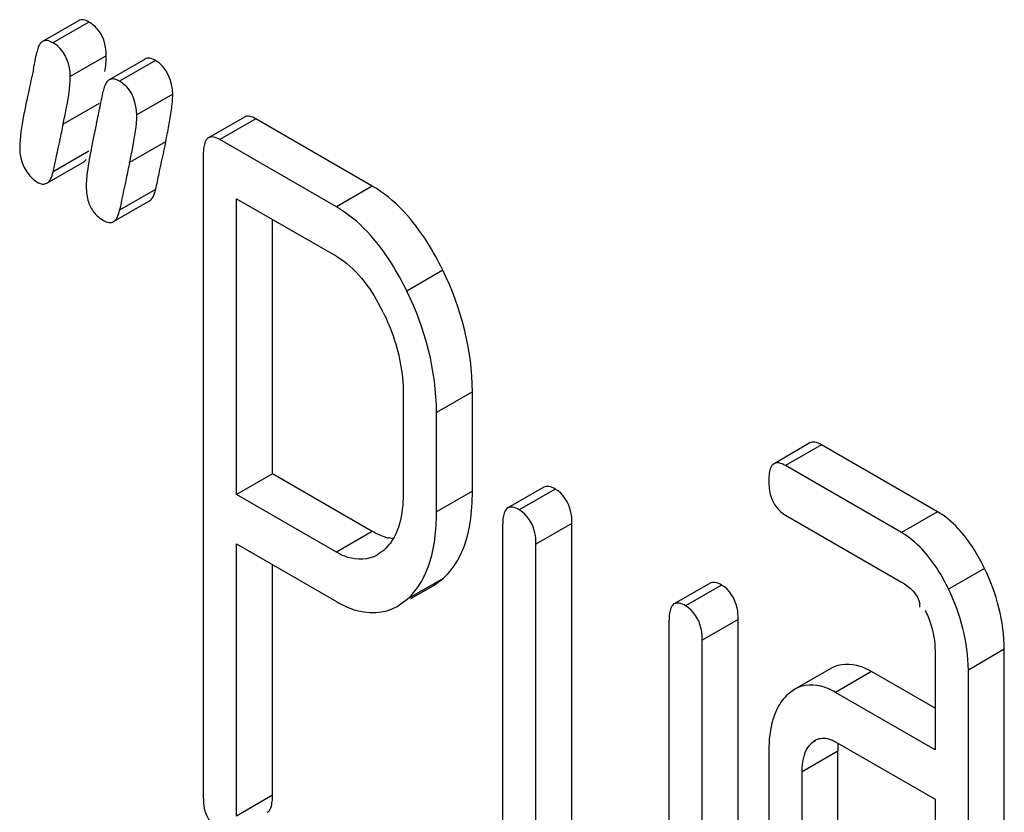
# Model space of a CAD drawing. Units: millimetres. Extents: x 0 to 4200, y -3 to 2970.
# Drawn here: x 3147 to 3153, y 1899 to 1904 of the extents above; entities that cross this region are included whole.
import ezdxf

# ---------------------------------------------------------------- set-up
doc = ezdxf.new("R2010")
doc.units = ezdxf.units.MM
doc.header["$LTSCALE"] = 231
doc.layers.get('0').update_dxf_attribs({"linetype": 'CONTINUOUS'})

msp = doc.modelspace()

# ---------------------------------------------------------------- linework, layer by layer
at = {"color": 7, "linetype": 'Continuous'}
for p, q in [((3147.3028, 1903.5833), (3147.0906, 1903.4608)), ((3147.6951, 1903.3568), (3147.483, 1903.2343)), ((3148.2814, 1903.0149), (3148.0692, 1902.8924)), ((3147.4092, 1902.9812), (3147.3985, 1902.932)), ((3149.0352, 1902.6075), (3148.3486, 1903.0039)), ((3148.823, 1902.485), (3148.1364, 1902.8814)), ((3148.0383, 1902.7921), (3148.0383, 1899.0043)), ((3147.1165, 1902.6246), (3147.3286, 1902.7471)), ((3147.5089, 1902.3981), (3147.721, 1902.5205)), ((3148.2345, 1900.7879), (3148.2345, 1902.5329)), ((3148.2345, 1902.5329), (3148.823, 1902.1932)), ((3148.4466, 1900.9104), (3148.4466, 1902.4105)), ((3149.2173, 1901.3848), (3149.2173, 1900.7983)), ((3149.6256, 1900.8075), (3149.6256, 1901.394)), ((3149.4135, 1900.685), (3149.4135, 1901.2715)), ((3151.6163, 1901.0924), (3151.4042, 1900.9699)), ((3152.3681, 1900.6861), (3151.6835, 1901.0814)), ((3152.156, 1900.5637), (3151.4714, 1900.9589)), ((3148.4466, 1900.9104), (3148.2345, 1900.7879)), ((3149.0352, 1900.5706), (3148.4466, 1900.9104)), ((3150.0469, 1900.8312), (3149.8348, 1900.7087)), ((3148.823, 1900.4481), (3148.2345, 1900.7879)), ((3151.4714, 1900.6671), (3152.156, 1900.2718)), ((3149.8039, 1900.6084), (3149.8039, 1898.4198)), ((3150.2122, 1898.429), (3150.2122, 1900.6177)), ((3148.2345, 1898.8911), (3148.2345, 1900.4961)), ((3148.2345, 1900.4961), (3148.823, 1900.1563)), ((3149.1001, 1900.4566), (3149.0633, 1900.4312)), ((3150.0001, 1898.3066), (3150.0001, 1900.4952)), ((3148.4466, 1899.0135), (3148.4466, 1900.3736)), ((3149.3941, 1900.2498), (3149.4525, 1900.2924)), ((3149.2632, 1900.1741), (3149.3941, 1900.2497)), ((3151.0278, 1900.2649), (3150.8157, 1900.1425)), ((3149.1815, 1900.1281), (3149.2404, 1900.1699)), ((3151.1931, 1897.425), (3151.1931, 1900.0514)), ((3150.7848, 1900.0422), (3150.7848, 1897.5617)), ((3150.9809, 1897.3025), (3150.9809, 1899.9289)), ((3152.7624, 1896.9567), (3152.7624, 1899.8748)), ((3152.3541, 1899.8656), (3152.3541, 1899.282)), ((3151.7392, 1899.7624), (3151.527, 1899.6399)), ((3152.3541, 1899.5269), (3151.9797, 1899.7431)), ((3152.5503, 1896.8342), (3152.5503, 1899.7524)), ((3151.5274, 1899.6393), (3151.4871, 1899.6104)), ((3152.3541, 1899.282), (3151.7676, 1899.6206)), ((3151.6263, 1899.3228), (3151.6473, 1899.3379)), ((3151.7676, 1899.3288), (3152.3541, 1898.9902)), ((3151.3733, 1899.2647), (3151.3733, 1897.5138)), ((3151.7816, 1897.523), (3151.7816, 1899.2739)), ((3151.5694, 1897.4005), (3151.5694, 1899.1514)), ((3152.3541, 1898.9902), (3152.3541, 1896.9475))]:
    msp.add_line(p, q, dxfattribs=at)
at = {"color": 9, "linetype": 'Continuous'}
for p, q in [((3147.3638, 1903.5753), (3147.1516, 1903.4529)), ((3147.4658, 1903.3764), (3147.2536, 1903.2539)), ((3147.7561, 1903.3488), (3147.544, 1903.2263)), ((3147.8581, 1903.1499), (3147.646, 1903.0274)), ((3147.4236, 1903.0947), (3147.2115, 1902.9722)), ((3148.3486, 1903.0039), (3148.1364, 1902.8814)), ((3147.816, 1902.8682), (3147.6038, 1902.7457)), ((3147.364, 1902.8135), (3147.1519, 1902.691)), ((3149.0352, 1902.6075), (3148.823, 1902.485)), ((3147.7563, 1902.5869), (3147.5442, 1902.4645)), ((3149.451, 1902.1106), (3149.2389, 1901.9881)), ((3149.6256, 1901.394), (3149.4135, 1901.2715)), ((3151.6835, 1901.0814), (3151.4714, 1900.9589)), ((3149.6256, 1900.8075), (3149.4135, 1900.685)), ((3150.1141, 1900.8202), (3149.902, 1900.6977)), ((3152.3681, 1900.6861), (3152.156, 1900.5637)), ((3149.0352, 1900.5706), (3148.823, 1900.4481)), ((3150.2122, 1900.6177), (3150.0001, 1900.4952)), ((3152.6457, 1900.3522), (3152.4336, 1900.2297)), ((3149.4525, 1900.2924), (3149.2404, 1900.1699)), ((3151.095, 1900.2539), (3150.8828, 1900.1314)), ((3151.1931, 1900.0514), (3150.9809, 1899.9289)), ((3152.7624, 1899.8748), (3152.5503, 1899.7524)), ((3151.9797, 1899.7431), (3151.7676, 1899.6206)), ((3151.6486, 1899.3357), (3151.6263, 1899.3228)), ((3151.7816, 1899.2739), (3151.5694, 1899.1514)), ((3148.4466, 1899.0135), (3148.2345, 1898.8911))]:
    msp.add_line(p, q, dxfattribs=at)
at = {"color": 7, "linetype": 'Continuous'}
for centre, radius, start, end in [((3147.0482, 1903.2731), 0.2074, 51.85544, 60.07833), ((3142.0572, 1904.3638), 5.092, 347.95522, 349.02824), ((3147.4405, 1903.0466), 0.2074, 51.85539, 60.07833), ((3142.4492, 1904.1374), 5.0924, 347.95517, 349.02811), ((3131.4155, 1906.4929), 16.3747, 347.61652, 347.9512), ((3162.4161, 1899.6253), 15.5687, 167.5856, 167.93668), ((3144.8165, 1903.5326), 3.0722, 347.50977, 349.3368), ((3155.81, 1901.113), 8.6059, 167.79762, 168.10421), ((3173.0775, 1897.3584), 26.4684, 167.96121, 168.37706), ((3165.4347, 1898.9976), 18.0389, 167.60964, 168.2165), ((3162.812, 1899.398), 15.5723, 167.58559, 167.93659), ((3181.5405, 1895.6231), 34.4944, 168.19268, 168.35287), ((3173.457, 1897.1346), 26.4553, 167.96109, 168.37715), ((3147.8804, 1901.2604), 1.3593, 26.23758, 27.86643), ((3149.188, 1900.793), 0.2674, 252.5544, 257.59184), ((3148.9341, 1900.6508), 0.2554, 310.52708, 315.26041), ((3148.9249, 1900.6599), 0.2684, 315.27178, 320.93378), ((3152.1362, 1900.1231), 0.1288, 0.1535, 8.63632)]:
    msp.add_arc(centre, radius, start, end, dxfattribs=at)
for points, knots in [([(3147.3638, 1903.5753), (3147.3533, 1903.5814), (3147.3335, 1903.5908), (3147.3107, 1903.5879), (3147.3028, 1903.5833)], [0, 0, 0, 0, 0.569394, 1, 1, 1, 1]), ([(3147.4211, 1903.5259), (3147.4134, 1903.5357), (3147.3958, 1903.5543), (3147.3749, 1903.5689), (3147.3638, 1903.5753)], [0, 0, 0, 0, 0.493286, 1, 1, 1, 1]), ([(3147.0771, 1903.4487), (3147.0718, 1903.442), (3147.063, 1903.4243), (3147.0582, 1903.4054), (3147.0562, 1903.3947)], [0, 0, 0, 0, 0.438333, 1, 1, 1, 1]), ([(3147.0906, 1903.4608), (3147.0881, 1903.4593), (3147.0831, 1903.4557), (3147.079, 1903.4512), (3147.0771, 1903.4487)], [0, 0, 0, 0, 0.482083, 1, 1, 1, 1]), ([(3147.1516, 1903.4529), (3147.1412, 1903.4589), (3147.1214, 1903.4684), (3147.0986, 1903.4654), (3147.0906, 1903.4608)], [0, 0, 0, 0, 0.569394, 1, 1, 1, 1]), ([(3147.7561, 1903.3488), (3147.7456, 1903.3549), (3147.7259, 1903.3643), (3147.703, 1903.3613), (3147.6951, 1903.3568)], [0, 0, 0, 0, 0.569394, 1, 1, 1, 1]), ([(3147.2115, 1902.9722), (3147.2181, 1903.0022), (3147.237, 1903.0952), (3147.2536, 1903.1896), (3147.2536, 1903.2539)], [0, 0, 0, 0, 0.323342, 1, 1, 1, 1]), ([(3147.544, 1903.2263), (3147.5335, 1903.2324), (3147.5137, 1903.2419), (3147.4909, 1903.2389), (3147.483, 1903.2343)], [0, 0, 0, 0, 0.569394, 1, 1, 1, 1]), ([(3147.4694, 1903.2222), (3147.4642, 1903.2155), (3147.4553, 1903.1978), (3147.4506, 1903.1789), (3147.4485, 1903.1682)], [0, 0, 0, 0, 0.438333, 1, 1, 1, 1]), ([(3147.483, 1903.2343), (3147.4804, 1903.2328), (3147.4755, 1903.2292), (3147.4714, 1903.2247), (3147.4694, 1903.2222)], [0, 0, 0, 0, 0.482083, 1, 1, 1, 1]), ([(3146.9966, 1903.1134), (3146.9902, 1903.0832), (3146.972, 1902.9899), (3146.9555, 1902.8952), (3146.9555, 1902.8307)], [0, 0, 0, 0, 0.324033, 1, 1, 1, 1]), ([(3147.6038, 1902.7457), (3147.6104, 1902.7757), (3147.6293, 1902.8687), (3147.646, 1902.9631), (3147.646, 1903.0274)], [0, 0, 0, 0, 0.323342, 1, 1, 1, 1]), ([(3148.3486, 1903.0039), (3148.3366, 1903.0108), (3148.3153, 1903.0216), (3148.2897, 1903.0197), (3148.2814, 1903.0149)], [0, 0, 0, 0, 0.587549, 1, 1, 1, 1]), ([(3148.0692, 1902.8924), (3148.0652, 1902.8901), (3148.0575, 1902.8833), (3148.0525, 1902.8746), (3148.0503, 1902.8697)], [0, 0, 0, 0, 0.466078, 1, 1, 1, 1]), ([(3148.1364, 1902.8814), (3148.1245, 1902.8883), (3148.1031, 1902.8991), (3148.0776, 1902.8972), (3148.0692, 1902.8924)], [0, 0, 0, 0, 0.587547, 1, 1, 1, 1]), ([(3147.3889, 1902.8869), (3147.3845, 1902.8659), (3147.37, 1902.7943), (3147.3575, 1902.7223), (3147.352, 1902.6711)], [0, 0, 0, 0, 0.294931, 1, 1, 1, 1]), ([(3148.0503, 1902.8697), (3148.0456, 1902.8594), (3148.0395, 1902.8334), (3148.0383, 1902.8071), (3148.0383, 1902.7921)], [0, 0, 0, 0, 0.428999, 1, 1, 1, 1]), ([(3147.3286, 1902.7471), (3147.3322, 1902.7491), (3147.339, 1902.7545), (3147.3442, 1902.7615), (3147.3466, 1902.7653)], [0, 0, 0, 0, 0.47147, 1, 1, 1, 1]), ([(3147.1165, 1902.6246), (3147.1257, 1902.6299), (3147.1422, 1902.6515), (3147.1488, 1902.6763), (3147.1519, 1902.691)], [0, 0, 0, 0, 0.413776, 1, 1, 1, 1]), ([(3147.352, 1902.6711), (3147.3507, 1902.6591), (3147.3487, 1902.6368), (3147.3478, 1902.6145), (3147.3478, 1902.6042)], [0, 0, 0, 0, 0.541812, 1, 1, 1, 1]), ([(3147.0575, 1902.6318), (3147.0675, 1902.626), (3147.0867, 1902.6169), (3147.1088, 1902.6201), (3147.1165, 1902.6246)], [0, 0, 0, 0, 0.56455, 1, 1, 1, 1]), ([(3149.451, 1902.1106), (3149.4235, 1902.1668), (3149.3196, 1902.3568), (3149.1694, 1902.53), (3149.0352, 1902.6075)], [0, 0, 0, 0, 0.287727, 1, 1, 1, 1]), ([(3147.721, 1902.5205), (3147.7302, 1902.5258), (3147.7467, 1902.5474), (3147.7533, 1902.5723), (3147.7563, 1902.5869)], [0, 0, 0, 0, 0.413777, 1, 1, 1, 1]), ([(3147.3608, 1902.5142), (3147.3646, 1902.5027), (3147.3739, 1902.4806), (3147.3872, 1902.4606), (3147.3946, 1902.4515)], [0, 0, 0, 0, 0.507834, 1, 1, 1, 1]), ([(3149.2389, 1901.9881), (3149.2114, 1902.0443), (3149.1074, 1902.2343), (3148.9572, 1902.4075), (3148.823, 1902.485)], [0, 0, 0, 0, 0.287727, 1, 1, 1, 1]), ([(3147.3946, 1902.4515), (3147.4021, 1902.4424), (3147.4192, 1902.4252), (3147.4392, 1902.4114), (3147.4498, 1902.4053)], [0, 0, 0, 0, 0.489591, 1, 1, 1, 1]), ([(3147.5089, 1902.3981), (3147.518, 1902.4034), (3147.5345, 1902.4249), (3147.5412, 1902.4498), (3147.5442, 1902.4645)], [0, 0, 0, 0, 0.413775, 1, 1, 1, 1]), ([(3147.4498, 1902.4053), (3147.4599, 1902.3995), (3147.4791, 1902.3904), (3147.5011, 1902.3936), (3147.5089, 1902.3981)], [0, 0, 0, 0, 0.56455, 1, 1, 1, 1]), ([(3149.0996, 1901.8613), (3149.1192, 1901.8217), (3149.1846, 1901.6709), (3149.2173, 1901.5051), (3149.2173, 1901.3848)], [0, 0, 0, 0, 0.268532, 1, 1, 1, 1]), ([(3151.6835, 1901.0814), (3151.6715, 1901.0883), (3151.6502, 1901.0991), (3151.6247, 1901.0973), (3151.6163, 1901.0924)], [0, 0, 0, 0, 0.587549, 1, 1, 1, 1]), ([(3151.4714, 1900.9589), (3151.4594, 1900.9658), (3151.4381, 1900.9766), (3151.4126, 1900.9748), (3151.4042, 1900.9699)], [0, 0, 0, 0, 0.587547, 1, 1, 1, 1]), ([(3151.3852, 1900.9472), (3151.3805, 1900.937), (3151.3745, 1900.911), (3151.3733, 1900.8847), (3151.3733, 1900.8696)], [0, 0, 0, 0, 0.429, 1, 1, 1, 1]), ([(3151.4042, 1900.9699), (3151.4001, 1900.9676), (3151.3925, 1900.9608), (3151.3874, 1900.9521), (3151.3852, 1900.9472)], [0, 0, 0, 0, 0.466078, 1, 1, 1, 1]), ([(3150.1141, 1900.8202), (3150.1022, 1900.8271), (3150.0808, 1900.8379), (3150.0553, 1900.8361), (3150.0469, 1900.8312)], [0, 0, 0, 0, 0.587548, 1, 1, 1, 1]), ([(3150.2122, 1900.6177), (3150.2122, 1900.6401), (3150.2076, 1900.7166), (3150.1614, 1900.7929), (3150.1141, 1900.8202)], [0, 0, 0, 0, 0.29133, 1, 1, 1, 1]), ([(3149.3342, 1900.2917), (3149.3479, 1900.3175), (3149.4004, 1900.442), (3149.4135, 1900.5796), (3149.4135, 1900.685)], [0, 0, 0, 0, 0.216673, 1, 1, 1, 1]), ([(3149.8158, 1900.686), (3149.8112, 1900.6758), (3149.8051, 1900.6498), (3149.8039, 1900.6235), (3149.8039, 1900.6084)], [0, 0, 0, 0, 0.428999, 1, 1, 1, 1]), ([(3149.8348, 1900.7087), (3149.8308, 1900.7064), (3149.8231, 1900.6996), (3149.818, 1900.6909), (3149.8158, 1900.686)], [0, 0, 0, 0, 0.466078, 1, 1, 1, 1]), ([(3149.902, 1900.6977), (3149.89, 1900.7046), (3149.8687, 1900.7154), (3149.8432, 1900.7136), (3149.8348, 1900.7087)], [0, 0, 0, 0, 0.587546, 1, 1, 1, 1]), ([(3150.0001, 1900.4952), (3150.0001, 1900.5176), (3149.9954, 1900.5942), (3149.9492, 1900.6704), (3149.902, 1900.6977)], [0, 0, 0, 0, 0.29133, 1, 1, 1, 1]), ([(3152.6457, 1900.3522), (3152.6273, 1900.3902), (3152.5584, 1900.518), (3152.4579, 1900.6343), (3152.3681, 1900.6861)], [0, 0, 0, 0, 0.289245, 1, 1, 1, 1]), ([(3149.1078, 1900.5379), (3149.0957, 1900.5417), (3149.0708, 1900.5514), (3149.0471, 1900.5637), (3149.0352, 1900.5706)], [0, 0, 0, 0, 0.47987, 1, 1, 1, 1]), ([(3149.1611, 1900.5272), (3149.156, 1900.5276), (3149.1458, 1900.5288), (3149.1356, 1900.5307), (3149.1306, 1900.5318)], [0, 0, 0, 0, 0.493726, 1, 1, 1, 1]), ([(3149.1634, 1900.5359), (3149.159, 1900.5278), (3149.1497, 1900.5123), (3149.1389, 1900.4977), (3149.1333, 1900.4907)], [0, 0, 0, 0, 0.506948, 1, 1, 1, 1]), ([(3152.4336, 1900.2297), (3152.4152, 1900.2677), (3152.3463, 1900.3955), (3152.2458, 1900.5118), (3152.156, 1900.5637)], [0, 0, 0, 0, 0.289245, 1, 1, 1, 1]), ([(3149.0636, 1900.4306), (3149.0134, 1900.4016), (3148.9179, 1900.3988), (3148.8443, 1900.4358), (3148.823, 1900.4481)], [0, 0, 0, 0, 0.702519, 1, 1, 1, 1]), ([(3151.095, 1900.2539), (3151.083, 1900.2608), (3151.0617, 1900.2716), (3151.0362, 1900.2698), (3151.0278, 1900.2649)], [0, 0, 0, 0, 0.587549, 1, 1, 1, 1]), ([(3151.1931, 1900.0514), (3151.1931, 1900.0738), (3151.1884, 1900.1504), (3151.1422, 1900.2266), (3151.095, 1900.2539)], [0, 0, 0, 0, 0.291331, 1, 1, 1, 1]), ([(3148.823, 1900.1563), (3148.8546, 1900.1381), (3148.9638, 1900.0825), (3149.1068, 1900.0838), (3149.182, 1900.1272)], [0, 0, 0, 0, 0.295559, 1, 1, 1, 1]), ([(3150.7967, 1900.1197), (3150.792, 1900.1095), (3150.786, 1900.0835), (3150.7848, 1900.0572), (3150.7848, 1900.0422)], [0, 0, 0, 0, 0.428999, 1, 1, 1, 1]), ([(3150.8157, 1900.1425), (3150.8116, 1900.1401), (3150.804, 1900.1333), (3150.7989, 1900.1246), (3150.7967, 1900.1197)], [0, 0, 0, 0, 0.466078, 1, 1, 1, 1]), ([(3150.8828, 1900.1314), (3150.8709, 1900.1383), (3150.8496, 1900.1491), (3150.824, 1900.1473), (3150.8157, 1900.1425)], [0, 0, 0, 0, 0.587547, 1, 1, 1, 1]), ([(3150.9809, 1899.9289), (3150.9809, 1899.9513), (3150.9763, 1900.0279), (3150.9301, 1900.1041), (3150.8828, 1900.1314)], [0, 0, 0, 0, 0.291331, 1, 1, 1, 1]), ([(3152.2948, 1900.1063), (3152.3012, 1900.0934), (3152.3131, 1900.0673), (3152.3232, 1900.0404), (3152.3276, 1900.0269)], [0, 0, 0, 0, 0.503955, 1, 1, 1, 1]), ([(3151.9797, 1899.7431), (3151.9585, 1899.7553), (3151.8853, 1899.7924), (3151.7895, 1899.7915), (3151.7392, 1899.7624)], [0, 0, 0, 0, 0.295966, 1, 1, 1, 1]), ([(3151.7676, 1899.6206), (3151.7464, 1899.6329), (3151.6731, 1899.67), (3151.5774, 1899.669), (3151.527, 1899.6399)], [0, 0, 0, 0, 0.295966, 1, 1, 1, 1]), ([(3151.6471, 1899.3383), (3151.6569, 1899.344), (3151.6801, 1899.3523), (3151.7045, 1899.3508), (3151.7169, 1899.3484)], [0, 0, 0, 0, 0.47371, 1, 1, 1, 1]), ([(3151.7169, 1899.3484), (3151.7255, 1899.3467), (3151.743, 1899.3415), (3151.7594, 1899.3335), (3151.7676, 1899.3288)], [0, 0, 0, 0, 0.480443, 1, 1, 1, 1]), ([(3151.7816, 1899.2739), (3151.7816, 1899.2817), (3151.7819, 1899.297), (3151.7831, 1899.3123), (3151.7838, 1899.3196)], [0, 0, 0, 0, 0.514395, 1, 1, 1, 1]), ([(3148.0383, 1899.0043), (3148.0383, 1898.9815), (3148.0419, 1898.9047), (3148.0894, 1898.829), (3148.1364, 1898.8018)], [0, 0, 0, 0, 0.295444, 1, 1, 1, 1]), ([(3148.4157, 1898.9132), (3148.4357, 1898.9248), (3148.4453, 1898.967), (3148.4466, 1899.0011), (3148.4466, 1899.0135)], [0, 0, 0, 0, 0.649002, 1, 1, 1, 1])]:
    msp.add_open_spline(points, degree=3, knots=knots, dxfattribs=at)
for points in [[(3147.4658, 1903.3764), (3147.4658, 1903.4284), (3147.4529, 1903.4847), (3147.4211, 1903.5259)], [(3147.2536, 1903.2539), (3147.2536, 1903.3199), (3147.2281, 1903.3954), (3147.1763, 1903.4362)], [(3147.4584, 1903.2833), (3147.4625, 1903.3142), (3147.4658, 1903.3452), (3147.4658, 1903.3764)], [(3147.0371, 1903.3012), (3147.0238, 1903.2386), (3147.0098, 1903.1761), (3146.9966, 1903.1134)], [(3147.8581, 1903.1499), (3147.8581, 1903.2244), (3147.8207, 1903.3116), (3147.7561, 1903.3488)], [(3147.646, 1903.0274), (3147.646, 1903.0934), (3147.6205, 1903.1689), (3147.5686, 1903.2097)], [(3147.8507, 1903.0568), (3147.8548, 1903.0876), (3147.8581, 1903.1187), (3147.8581, 1903.1499)], [(3147.8356, 1902.9642), (3147.8414, 1902.9949), (3147.8466, 1903.0258), (3147.8507, 1903.0568)], [(3146.9555, 1902.8307), (3146.9555, 1902.7562), (3146.9929, 1902.669), (3147.0575, 1902.6318)], [(3147.3478, 1902.6042), (3147.3478, 1902.5739), (3147.3513, 1902.543), (3147.3608, 1902.5142)], [(3148.823, 1902.1932), (3148.9369, 1902.1274), (3149.0206, 1902.0119), (3149.0821, 1901.8957)], [(3149.6256, 1901.394), (3149.6256, 1901.6399), (3149.5593, 1901.8898), (3149.451, 1902.1106)], [(3149.4135, 1901.2715), (3149.4135, 1901.5174), (3149.3471, 1901.7673), (3149.2389, 1901.9881)], [(3151.3733, 1900.8696), (3151.3733, 1900.8387), (3151.3762, 1900.8073), (3151.385, 1900.7777)], [(3149.6123, 1900.6236), (3149.6219, 1900.6843), (3149.6256, 1900.746), (3149.6256, 1900.8075)], [(3149.2173, 1900.7983), (3149.2173, 1900.7661), (3149.2158, 1900.7338), (3149.212, 1900.7019)], [(3151.385, 1900.7777), (3151.3982, 1900.7328), (3151.4309, 1900.6905), (3151.4714, 1900.6671)], [(3149.212, 1900.7019), (3149.2052, 1900.6446), (3149.191, 1900.5865), (3149.1634, 1900.5359)], [(3149.548, 1900.4174), (3149.5813, 1900.4813), (3149.601, 1900.5525), (3149.6123, 1900.6236)], [(3149.4525, 1900.2924), (3149.4915, 1900.3274), (3149.5238, 1900.3709), (3149.548, 1900.4174)], [(3152.7624, 1899.8748), (3152.7624, 1900.0387), (3152.7171, 1900.2048), (3152.6457, 1900.3522)], [(3149.2404, 1900.1699), (3149.2785, 1900.2042), (3149.3103, 1900.2464), (3149.3342, 1900.2917)], [(3152.156, 1900.2718), (3152.2046, 1900.2438), (3152.2551, 1900.1979), (3152.2636, 1900.1424)], [(3152.5503, 1899.7524), (3152.5503, 1899.9162), (3152.505, 1900.0823), (3152.4336, 1900.2297)], [(3152.3276, 1900.0269), (3152.3447, 1899.9752), (3152.3541, 1899.9201), (3152.3541, 1899.8656)], [(3151.4871, 1899.6104), (3151.4619, 1899.5876), (3151.4412, 1899.5594), (3151.4255, 1899.5293)], [(3151.4255, 1899.5293), (3151.4072, 1899.4942), (3151.3951, 1899.4557), (3151.3871, 1899.417)], [(3151.3871, 1899.417), (3151.3769, 1899.367), (3151.3733, 1899.3156), (3151.3733, 1899.2647)], [(3151.5694, 1899.1514), (3151.5694, 1899.2116), (3151.5818, 1899.2823), (3151.6263, 1899.3228)]]:
    msp.add_open_spline(points, degree=3, dxfattribs=at)

doc.saveas('drawing.dxf')
